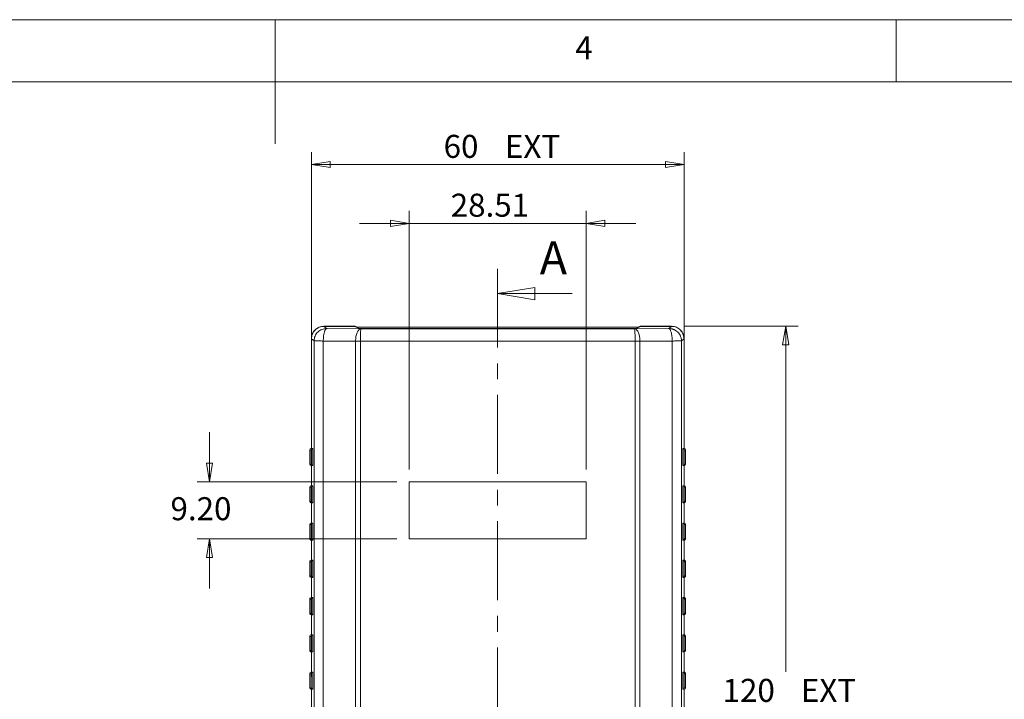
# Model space of a CAD drawing. Units: millimetres. Extents: x 5 to 292, y 5 to 205.
# Drawn here: x 128 to 207, y 150 to 205 of the extents above; entities that cross this region are included whole.
import ezdxf

# ---------------------------------------------------------------- set-up
doc = ezdxf.new("R2010")
doc.units = ezdxf.units.MM
doc.linetypes.add('CENTER', pattern=[10.16, 6.35, -1.27, 1.27, -1.27])
doc.styles.add('SLDTEXTSTYLE0', font='TXT', dxfattribs={"width": 0.75})
doc.dimstyles.new('SLDDIMSTYLE1', dxfattribs={"dimtxt": 1.852083, "dimasz": 1.5, "dimexe": 0, "dimexo": 0.0625, "dimgap": 0.463021, "dimtad": 0, "dimtih": 1, "dimtoh": 1, "dimlfac": 2, "dimrnd": 1e-09, "dimzin": 4, "dimdsep": 46, "dimtxsty": 'SLDTEXTSTYLE0', "dimblk1": 'CLOSED', "dimblk2": 'CLOSED', "dimsah": 1, "dimcen": 0.09, "dimadec": 0, "dimazin": 1, "dimtfac": 1, "dimtmove": 0, "dimatfit": 0, "dimldrblk": 'CLOSED', "dimfxl": 0, "dimfrac": 2, "dimtolj": 1, "dimtzin": 12, "dimarcsym": 0})
doc.dimstyles.new('SLDDIMSTYLE2', dxfattribs={"dimtxt": 1.852083, "dimasz": 1.5, "dimexe": 0, "dimexo": 0.0625, "dimgap": 0.463021, "dimtad": 0, "dimtih": 1, "dimtoh": 1, "dimlfac": 2, "dimrnd": 1e-09, "dimzin": 12, "dimdsep": 46, "dimtxsty": 'SLDTEXTSTYLE0', "dimblk1": 'CLOSED', "dimblk2": 'CLOSED', "dimsah": 1, "dimcen": 0.09, "dimadec": 0, "dimazin": 3, "dimtfac": 1, "dimtmove": 0, "dimatfit": 0, "dimldrblk": 'CLOSED', "dimfxl": 0, "dimfrac": 2, "dimtolj": 1, "dimtzin": 12, "dimarcsym": 0})
doc.dimstyles.new('SLDDIMSTYLE3', dxfattribs={"dimtxt": 1.852083, "dimasz": 1.5, "dimexe": 0, "dimexo": 0.0625, "dimgap": 0.463021, "dimtad": 0, "dimtih": 1, "dimtoh": 1, "dimlfac": 2, "dimrnd": 1e-09, "dimzin": 12, "dimdsep": 46, "dimtxsty": 'SLDTEXTSTYLE0', "dimblk1": 'CLOSED', "dimblk2": 'CLOSED', "dimsah": 1, "dimcen": 0.09, "dimadec": 0, "dimazin": 3, "dimtfac": 1, "dimtofl": 0, "dimtmove": 0, "dimatfit": 3, "dimldrblk": 'CLOSED', "dimfxl": 0, "dimfrac": 2, "dimtolj": 1, "dimtzin": 12, "dimarcsym": 0})
doc.dimstyles.new('SLDDIMSTYLE4', dxfattribs={"dimtxt": 1.852083, "dimasz": 1.5, "dimexe": 0, "dimexo": 0.0625, "dimgap": 0.463021, "dimtad": 0, "dimtih": 1, "dimtoh": 1, "dimdec": 1, "dimlfac": 2, "dimrnd": 1e-09, "dimzin": 12, "dimdsep": 46, "dimtxsty": 'SLDTEXTSTYLE0', "dimblk1": 'CLOSED', "dimblk2": 'CLOSED', "dimsah": 1, "dimcen": 0.09, "dimadec": 0, "dimazin": 3, "dimtfac": 1, "dimtdec": 1, "dimtofl": 0, "dimtmove": 0, "dimatfit": 3, "dimldrblk": 'CLOSED', "dimfxl": 0, "dimfrac": 2, "dimtolj": 1, "dimtzin": 12, "dimarcsym": 0})

# ---------------------------------------------------------------- blocks, each defined once
blk = doc.blocks.new('_CLOSED')
at = {"color": 0, "linetype": 'ByBlock', "lineweight": -2}
for p, q in [((-1, 0.166667), (0, 0)), ((-1, 0.166667), (-1, -0.166667)), ((0, 0), (-1, -0.166667)), ((0, 0), (-1, 0))]:
    blk.add_line(p, q, dxfattribs=at)
blk = doc.blocks.new('_D')
at = {"color": 7, "linetype": 'Continuous', "lineweight": 0}
for p, q in [((143.214, 167.817), (143.214, 171.817)), ((158.291, 167.817), (142.214, 167.817)), ((158.291, 163.217), (142.214, 163.217)), ((143.214, 163.217), (143.214, 159.217))]:
    blk.add_line(p, q, dxfattribs=at)
at = {"color": 7, "linetype": 'Continuous', "lineweight": 0, "xscale": 1.5, "yscale": 1.5}
for p, rotation in [((143.214, 167.817, 1.487), 270.0000000000003), ((143.214, 163.217, 1.487), 90.00000000000034)]:
    blk.add_blockref('_CLOSED', p, dxfattribs=dict(at, rotation=rotation))
at = {"color": 7, "linetype": 'Continuous', "lineweight": 0, "insert": (140.069, 166.576, 1.487), "char_height": 1.8521, "attachment_point": 1, "style": 'SLDTEXTSTYLE0'}
blk.add_mtext('9.20', dxfattribs=at)
blk = doc.blocks.new('_D_1')
at = {"color": 7, "linetype": 'Continuous', "lineweight": 0}
for p, q in [((159.291, 168.817), (159.291, 189.612)), ((173.546, 168.817), (173.546, 189.612)), ((159.291, 188.612), (155.291, 188.612)), ((173.546, 188.612), (159.291, 188.612)), ((173.546, 188.612), (177.546, 188.612))]:
    blk.add_line(p, q, dxfattribs=at)
at = {"color": 7, "linetype": 'Continuous', "lineweight": 0, "xscale": 1.5, "yscale": 1.5}
blk.add_blockref('_CLOSED', (159.291, 188.612, 1.487), dxfattribs=at)
at = {"color": 7, "linetype": 'Continuous', "lineweight": 0, "xscale": 1.5, "yscale": 1.5, "rotation": 180.0000000000004}
blk.add_blockref('_CLOSED', (173.546, 188.612, 1.487), dxfattribs=at)
at = {"color": 7, "linetype": 'Continuous', "lineweight": 0, "insert": (162.63, 190.999, 1.487), "char_height": 1.8521, "attachment_point": 1, "style": 'SLDTEXTSTYLE0'}
blk.add_mtext('28.51', dxfattribs=at)
blk = doc.blocks.new('_D_2')
at = {"color": 7, "linetype": 'Continuous', "lineweight": 0}
for p, q in [((151.414, 152.122), (151.414, 194.346)), ((181.416, 152.122), (181.416, 194.346)), ((151.414, 193.346), (181.416, 193.346))]:
    blk.add_line(p, q, dxfattribs=at)
at = {"color": 7, "linetype": 'Continuous', "lineweight": 0, "xscale": 1.5, "yscale": 1.5, "rotation": 180.0000000000007}
blk.add_blockref('_CLOSED', (151.414, 193.346, 1.487), dxfattribs=at)
at = {"color": 7, "linetype": 'Continuous', "lineweight": 0, "xscale": 1.5, "yscale": 1.5}
blk.add_blockref('_CLOSED', (181.416, 193.346, 1.487), dxfattribs=at)
at = {"color": 7, "linetype": 'Continuous', "lineweight": 0, "char_height": 1.8521, "attachment_point": 1, "style": 'SLDTEXTSTYLE0'}
for s, insert in [('60', (162.059, 195.733, 1.487)), ('EXT', (166.993, 195.733, 1.487))]:
    blk.add_mtext(s, dxfattribs=dict(at, insert=insert))
blk = doc.blocks.new('_D_3')
at = {"color": 7, "linetype": 'Continuous', "lineweight": 0}
for p, q in [((181.404, 180.333), (190.603, 180.333)), ((189.603, 180.333), (189.603, 152.513)), ((189.603, 120.328), (189.603, 149.57)), ((181.416, 120.328), (190.603, 120.328))]:
    blk.add_line(p, q, dxfattribs=at)
at = {"color": 7, "linetype": 'Continuous', "lineweight": 0, "xscale": 1.5, "yscale": 1.5}
for p, rotation in [((189.603, 180.333, 1.487), 90.0000000000004), ((189.603, 120.328, 1.487), 270.0000000000004)]:
    blk.add_blockref('_CLOSED', p, dxfattribs=dict(at, rotation=rotation))
at = {"color": 7, "linetype": 'Continuous', "lineweight": 0, "char_height": 1.8521, "attachment_point": 1, "style": 'SLDTEXTSTYLE0'}
for s, insert in [('120', (184.518, 151.957, 1.487)), ('EXT', (190.82, 151.957, 1.487))]:
    blk.add_mtext(s, dxfattribs=dict(at, insert=insert))

msp = doc.modelspace()

# ---------------------------------------------------------------- linework, layer by layer
at = {"color": 7, "linetype": 'Continuous', "lineweight": 0}
for p, q in [((292, 205), (5, 205)), ((148.5, 205), (148.5, 195)), ((198.5, 205), (198.5, 200)), ((287, 200), (10, 200)), ((172.4075, 182.9602), (166.4075, 182.9602))]:
    msp.add_line(p, q, dxfattribs=at)
at = {"color": 7, "linetype": 'CENTER', "lineweight": 0}
msp.add_line((166.4075, 184.9602), (166.4075, 112.8485), dxfattribs=at)
at = {"color": 7, "linetype": 'Continuous', "lineweight": 15}
for p, q in [((152.4141, 180.3224), (152.655, 180.1443)), ((152.4141, 180.3224), (154.915, 180.3224)), ((152.4159, 180.3276), (154.939, 180.3276)), ((152.655, 180.1443), (155.3912, 180.1216)), ((154.915, 180.3224), (155.2713, 180.1634)), ((154.939, 180.3276), (154.939, 180.3117)), ((155.0866, 180.2499), (154.939, 180.3276)), ((155.0866, 180.2458), (155.0866, 180.2499)), ((177.7216, 180.2499), (155.0866, 180.2499)), ((155.3912, 180.1216), (177.4457, 180.1216)), ((155.7711, 180.1551), (177.0658, 180.1551)), ((177.4457, 180.1216), (180.1819, 180.1443)), ((177.9102, 180.3171), (177.5656, 180.1634)), ((177.8791, 180.3328), (177.7216, 180.2499)), ((177.7216, 180.233), (177.7216, 180.2499)), ((177.8791, 180.3033), (177.8791, 180.3328)), ((180.404, 180.3328), (177.8791, 180.3328)), ((177.9102, 180.3171), (180.4157, 180.3171)), ((180.1819, 180.1443), (180.4157, 180.3171)), ((151.6319, 179.1615), (151.4139, 179.3226)), ((151.4139, 170.4974), (151.4139, 179.3226)), ((151.6319, 121.4832), (151.6319, 179.1615)), ((181.4159, 179.3174), (181.205, 179.1615)), ((181.205, 121.4832), (181.205, 179.1615)), ((181.4159, 179.3174), (181.4159, 170.4974)), ((154.9705, 179.1217), (152.3716, 179.1433)), ((152.3716, 121.5015), (152.3716, 179.1433)), ((154.9705, 121.5231), (154.9705, 179.1217)), ((177.4728, 179.1217), (155.3641, 179.1217)), ((155.3641, 121.523), (155.3641, 179.1217)), ((177.4728, 121.523), (177.4728, 179.1217)), ((180.4653, 179.1433), (177.8664, 179.1217)), ((177.8664, 121.5231), (177.8664, 179.1217)), ((180.4653, 121.5015), (180.4653, 179.1433)), ((151.4139, 170.4974), (151.5308, 170.4974)), ((151.5308, 170.4974), (151.5308, 169.1224)), ((181.4159, 170.4974), (181.3061, 170.4974)), ((181.3061, 170.4974), (181.3061, 169.1224)), ((151.4029, 170.3724), (151.2889, 170.3724)), ((151.2889, 169.2474), (151.2889, 170.3724)), ((151.4029, 169.2474), (151.4029, 170.3724)), ((181.434, 170.3724), (181.434, 169.2474)), ((181.5409, 170.3724), (181.434, 170.3724)), ((181.5409, 170.3724), (181.5409, 169.2474)), ((151.2889, 169.2474), (151.4029, 169.2474)), ((151.4139, 167.4974), (151.4139, 169.1224)), ((151.5308, 169.1224), (151.4139, 169.1224)), ((181.3061, 169.1224), (181.4159, 169.1224)), ((181.4159, 169.1224), (181.4159, 167.4974)), ((181.434, 169.2474), (181.5409, 169.2474)), ((151.4029, 167.3724), (151.2889, 167.3724)), ((151.2889, 166.2474), (151.2889, 167.3724)), ((151.4029, 166.2474), (151.4029, 167.3724)), ((151.4139, 167.4974), (151.5308, 167.4974)), ((151.5308, 167.4974), (151.5308, 166.1224)), ((173.5456, 167.8171), (159.2913, 167.8171)), ((159.2913, 167.8171), (159.2913, 163.2171)), ((173.5456, 163.2171), (173.5456, 167.8171)), ((181.4159, 167.4974), (181.3061, 167.4974)), ((181.3061, 167.4974), (181.3061, 166.1224)), ((181.434, 167.3724), (181.434, 166.2474)), ((181.5409, 167.3724), (181.434, 167.3724)), ((181.5409, 167.3724), (181.5409, 166.2474)), ((151.2889, 166.2474), (151.4029, 166.2474)), ((151.4139, 164.4974), (151.4139, 166.1224)), ((151.5308, 166.1224), (151.4139, 166.1224)), ((181.3061, 166.1224), (181.4159, 166.1224)), ((181.4159, 166.1224), (181.4159, 164.4974)), ((181.434, 166.2474), (181.5409, 166.2474)), ((151.4029, 164.3724), (151.2889, 164.3724)), ((151.2889, 163.2474), (151.2889, 164.3724)), ((151.4029, 163.2474), (151.4029, 164.3724)), ((151.4139, 164.4974), (151.5308, 164.4974)), ((151.5308, 164.4974), (151.5308, 163.1224)), ((181.4159, 164.4974), (181.3061, 164.4974)), ((181.3061, 164.4974), (181.3061, 163.1224)), ((181.434, 164.3724), (181.434, 163.2474)), ((181.5409, 164.3724), (181.434, 164.3724)), ((181.5409, 164.3724), (181.5409, 163.2474)), ((151.2889, 163.2474), (151.4029, 163.2474)), ((151.4139, 161.4974), (151.4139, 163.1224)), ((151.5308, 163.1224), (151.4139, 163.1224)), ((159.2913, 163.2171), (173.5456, 163.2171)), ((181.3061, 163.1224), (181.4159, 163.1224)), ((181.3992, 163.1328), (181.4318, 163.1399)), ((181.4159, 163.1224), (181.4159, 161.4974)), ((181.434, 163.2474), (181.5409, 163.2474)), ((151.4029, 161.3724), (151.2889, 161.3724)), ((151.2889, 160.2474), (151.2889, 161.3724)), ((151.4029, 160.2474), (151.4029, 161.3724)), ((151.4139, 161.4974), (151.5308, 161.4974)), ((151.5308, 161.4974), (151.5308, 160.1224)), ((181.4159, 161.4974), (181.3061, 161.4974)), ((181.3061, 161.4974), (181.3061, 160.1224)), ((181.434, 161.3724), (181.434, 160.2474)), ((181.5409, 161.3724), (181.434, 161.3724)), ((181.5409, 161.3724), (181.5409, 160.2474)), ((151.2889, 160.2474), (151.4029, 160.2474)), ((181.434, 160.2474), (181.5409, 160.2474)), ((151.4139, 158.4974), (151.4139, 160.1224)), ((151.5308, 160.1224), (151.4139, 160.1224)), ((181.3061, 160.1224), (181.4159, 160.1224)), ((181.4159, 160.1224), (181.4159, 158.4974)), ((151.4029, 158.3724), (151.2889, 158.3724)), ((151.2889, 157.2474), (151.2889, 158.3724)), ((151.4029, 157.2474), (151.4029, 158.3724)), ((151.4139, 158.4974), (151.5308, 158.4974)), ((151.5308, 158.4974), (151.5308, 157.1224)), ((181.4159, 158.4974), (181.3061, 158.4974)), ((181.3061, 158.4974), (181.3061, 157.1224)), ((181.434, 158.3724), (181.434, 157.2474)), ((181.5409, 158.3724), (181.434, 158.3724)), ((181.5409, 158.3724), (181.5409, 157.2474)), ((151.2889, 157.2474), (151.4029, 157.2474)), ((151.4139, 155.4974), (151.4139, 157.1224)), ((151.5308, 157.1224), (151.4139, 157.1224)), ((181.3061, 157.1224), (181.4159, 157.1224)), ((181.4159, 157.1224), (181.4159, 155.4974)), ((181.434, 157.2474), (181.5409, 157.2474)), ((151.4029, 155.3724), (151.2889, 155.3724)), ((151.2889, 154.2474), (151.2889, 155.3724)), ((151.4029, 154.2474), (151.4029, 155.3724)), ((151.4139, 155.4974), (151.5308, 155.4974)), ((151.5308, 155.4974), (151.5308, 154.1224)), ((181.4159, 155.4974), (181.3061, 155.4974)), ((181.3061, 155.4974), (181.3061, 154.1224)), ((181.434, 155.3724), (181.434, 154.2474)), ((181.5409, 155.3724), (181.434, 155.3724)), ((181.5409, 155.3724), (181.5409, 154.2474)), ((151.2889, 154.2474), (151.4029, 154.2474)), ((151.4139, 152.4974), (151.4139, 154.1224)), ((151.5308, 154.1224), (151.4139, 154.1224)), ((181.3061, 154.1224), (181.4159, 154.1224)), ((181.3992, 154.1328), (181.4318, 154.1399)), ((181.4159, 154.1224), (181.4159, 152.4974)), ((181.434, 154.2474), (181.5409, 154.2474)), ((151.4029, 152.3724), (151.2889, 152.3724)), ((151.2889, 151.2474), (151.2889, 152.3724)), ((151.4029, 151.2474), (151.4029, 152.3724)), ((151.4139, 152.4974), (151.5308, 152.4974)), ((151.5308, 152.4974), (151.5308, 151.1224)), ((181.4159, 152.4974), (181.3061, 152.4974)), ((181.3061, 152.4974), (181.3061, 151.1224)), ((181.434, 152.3724), (181.434, 151.2474)), ((181.5409, 152.3724), (181.434, 152.3724)), ((181.5409, 152.3724), (181.5409, 151.2474)), ((151.2889, 151.2474), (151.4029, 151.2474)), ((151.4139, 149.4974), (151.4139, 151.1224)), ((151.5308, 151.1224), (151.4139, 151.1224)), ((181.3061, 151.1224), (181.4159, 151.1224)), ((181.4041, 151.1328), (181.4344, 151.1394)), ((181.4159, 151.1224), (181.4159, 149.4974)), ((181.434, 151.2474), (181.5409, 151.2474))]:
    msp.add_line(p, q, dxfattribs=at)
at = {"color": 8, "linetype": 'Continuous', "lineweight": 15}
msp.add_line((151.4208, 179.4271), (151.4208, 179.3542), dxfattribs=at)
at = {"color": 7, "linetype": 'Continuous', "lineweight": 15}
for points, knots in [([(152.4141, 180.3224), (152.2962, 180.3224), (152.169, 180.3009), (151.9228, 180.2035), (151.8045, 180.1272), (151.6092, 179.932), (151.5329, 179.8137), (151.4354, 179.5676), (151.4139, 179.4405), (151.4139, 179.3226)], [0, 0, 0, 0, 0.25, 0.25, 0.5, 0.5, 0.75, 0.75, 1, 1, 1, 1]), ([(152.4159, 180.3276), (152.2826, 180.312), (152.0064, 180.2798), (151.6841, 180.0415), (151.481, 179.7408), (151.4404, 179.5293), (151.4208, 179.4271)], [0, 0, 0, 0, 0.27158552, 0.56221192, 0.78855977, 1, 1, 1, 1]), ([(152.655, 180.1443), (152.6215, 180.1449), (152.5881, 180.1438), (152.5214, 180.1384), (152.4883, 180.1342), (152.3898, 180.1166), (152.3254, 180.0987), (152.2017, 180.0506), (152.1425, 180.0205), (152.0311, 179.9497), (151.9791, 179.9089), (151.8844, 179.8179), (151.8418, 179.7678), (151.7673, 179.6602), (151.7356, 179.6028), (151.6843, 179.4827), (151.6648, 179.4202), (151.6386, 179.2923), (151.632, 179.227), (151.6319, 179.1615)], [0, 0, 0, 0, 0.0625, 0.0625, 0.125, 0.125, 0.25, 0.25, 0.375, 0.375, 0.5, 0.5, 0.625, 0.625, 0.75, 0.75, 0.875, 0.875, 1, 1, 1, 1]), ([(152.655, 180.1443), (152.6481, 180.1434), (152.6344, 180.1416), (152.6143, 180.1325), (152.5951, 180.1194), (152.577, 180.1025), (152.56, 180.0826), (152.5441, 180.0601), (152.5295, 180.0357), (152.5161, 180.0099), (152.5038, 179.9832), (152.4926, 179.9559), (152.4824, 179.9284), (152.4731, 179.9011), (152.4646, 179.8742), (152.4503, 179.8255), (152.4308, 179.7487), (152.4088, 179.6368), (152.3915, 179.5163), (152.3795, 179.3914), (152.3726, 179.2666), (152.372, 179.1837), (152.3716, 179.1433)], [0, 0, 0, 0, 0.0473443, 0.0930626, 0.1370636, 0.1792786, 0.21966, 0.2581795, 0.2948259, 0.3296025, 0.3625248, 0.3936184, 0.422917, 0.4504602, 0.4762922, 0.5004601, 0.5852657, 0.6713459, 0.7571626, 0.8412989, 0.9225537, 1, 1, 1, 1]), ([(155.3912, 180.1216), (155.3366, 180.1195), (155.2821, 180.092), (155.1812, 179.99), (155.1349, 179.9155), (155.0572, 179.7308), (155.0259, 179.6206), (154.9829, 179.3808), (154.9714, 179.2513), (154.9705, 179.1217)], [0, 0, 0, 0, 0.25, 0.25, 0.5, 0.5, 0.75, 0.75, 1, 1, 1, 1]), ([(155.2713, 180.1634), (155.2736, 180.1624), (155.2863, 180.1614), (155.3374, 180.1593), (155.376, 180.1583), (155.4728, 180.1567), (155.5308, 180.1561), (155.6512, 180.1552), (155.7133, 180.1551), (155.7711, 180.1551)], [0, 0, 0, 0, 0.25, 0.25, 0.5, 0.5, 0.75, 0.75, 1, 1, 1, 1]), ([(155.3641, 179.1217), (155.3663, 179.2855), (155.3686, 179.4482), (155.3731, 179.722), (155.3754, 179.8327), (155.3799, 179.9939), (155.3821, 180.0455), (155.3866, 180.1083), (155.3889, 180.1201), (155.3912, 180.1216)], [0, 0, 0, 0, 0.25, 0.25, 0.5, 0.5, 0.75, 0.75, 1, 1, 1, 1]), ([(177.0658, 180.1551), (177.1236, 180.1551), (177.1857, 180.1552), (177.3061, 180.1561), (177.3641, 180.1567), (177.4609, 180.1583), (177.4994, 180.1593), (177.5506, 180.1614), (177.5633, 180.1624), (177.5656, 180.1634)], [0, 0, 0, 0, 0.25, 0.25, 0.5, 0.5, 0.75, 0.75, 1, 1, 1, 1]), ([(177.4457, 180.1216), (177.4492, 180.1193), (177.4528, 180.0916), (177.4592, 179.9894), (177.4622, 179.915), (177.4672, 179.7303), (177.4692, 179.6202), (177.472, 179.3806), (177.4728, 179.2512), (177.4728, 179.1217)], [0, 0, 0, 0, 0.25, 0.25, 0.5, 0.5, 0.75, 0.75, 1, 1, 1, 1]), ([(177.8664, 179.1217), (177.8666, 179.2043), (177.8625, 179.2978), (177.8375, 179.5007), (177.8164, 179.6106), (177.749, 179.8226), (177.7023, 179.9242), (177.5858, 180.0733), (177.5161, 180.119), (177.4457, 180.1216)], [0, 0, 0, 0, 0.25, 0.25, 0.5, 0.5, 0.75, 0.75, 1, 1, 1, 1]), ([(180.1819, 180.1443), (180.1911, 180.1438), (180.2002, 180.1416), (180.2185, 180.1342), (180.2276, 180.129), (180.2546, 180.1086), (180.2723, 180.0889), (180.3063, 180.0377), (180.3226, 180.0063), (180.3533, 179.9331), (180.3676, 179.8914), (180.3938, 179.7989), (180.4056, 179.7482), (180.4263, 179.64), (180.4352, 179.5824), (180.4496, 179.4624), (180.4552, 179.4), (180.4629, 179.2729), (180.465, 179.2081), (180.4653, 179.1433)], [0, 0, 0, 0, 0.0625, 0.0625, 0.125, 0.125, 0.25, 0.25, 0.375, 0.375, 0.5, 0.5, 0.625, 0.625, 0.75, 0.75, 0.875, 0.875, 1, 1, 1, 1]), ([(180.1819, 180.1443), (180.2061, 180.1442), (180.2536, 180.1441), (180.3235, 180.1377), (180.3899, 180.1275), (180.4526, 180.1137), (180.5114, 180.0969), (180.5662, 180.0778), (180.617, 180.0569), (180.6639, 180.0346), (180.7069, 180.0115), (180.7463, 179.9879), (180.7821, 179.9642), (180.8147, 179.9407), (180.8883, 179.8831), (180.9913, 179.7804), (181.0872, 179.6338), (181.1452, 179.5033), (181.1789, 179.3937), (181.2007, 179.2789), (181.2036, 179.2004), (181.205, 179.1615)], [0, 0, 0, 0, 0.0524111, 0.1025835, 0.150468, 0.1960285, 0.2392411, 0.2800934, 0.3185827, 0.3547153, 0.3885052, 0.4199729, 0.4491449, 0.4760533, 0.5007352, 0.6342561, 0.7505796, 0.8126372, 0.8755112, 0.9382664, 1, 1, 1, 1]), ([(181.4041, 179.3334), (181.3864, 179.475), (181.3498, 179.7698), (181.0792, 180.1051), (180.7428, 180.3001), (180.514, 180.3222), (180.404, 180.3328)], [0, 0, 0, 0, 0.2702165, 0.5623193, 0.789642, 1, 1, 1, 1]), ([(180.4157, 180.3171), (180.5336, 180.3171), (180.6608, 180.2957), (180.907, 180.1982), (181.0253, 180.1219), (181.2206, 179.9267), (181.2969, 179.8085), (181.3944, 179.5624), (181.4159, 179.4352), (181.4159, 179.3174)], [0, 0, 0, 0, 0.25, 0.25, 0.5, 0.5, 0.75, 0.75, 1, 1, 1, 1]), ([(151.6319, 179.1615), (151.6356, 179.16), (151.6471, 179.1585), (151.6973, 179.1554), (151.7362, 179.1539), (151.8526, 179.1509), (151.9305, 179.1494), (152.1263, 179.1463), (152.2443, 179.1448), (152.3716, 179.1433)], [0, 0, 0, 0, 0.25, 0.25, 0.5, 0.5, 0.75, 0.75, 1, 1, 1, 1]), ([(180.4653, 179.1433), (180.5926, 179.1448), (180.7106, 179.1463), (180.9064, 179.1494), (180.9843, 179.1509), (181.1007, 179.1539), (181.1396, 179.1554), (181.1898, 179.1585), (181.2013, 179.16), (181.205, 179.1615)], [0, 0, 0, 0, 0.25, 0.25, 0.5, 0.5, 0.75, 0.75, 1, 1, 1, 1]), ([(151.2889, 170.3724), (151.2889, 170.4018), (151.3011, 170.4363), (151.35, 170.4852), (151.3845, 170.4974), (151.4139, 170.4974)], [0, 0, 0, 0, 0.5, 0.5, 1, 1, 1, 1]), ([(151.4029, 170.3724), (151.4036, 170.4018), (151.4166, 170.4363), (151.4541, 170.473), (151.4691, 170.4825), (151.5001, 170.4947), (151.5161, 170.4974), (151.5308, 170.4974)], [0, 0, 0, 0, 0.5, 0.5, 0.75, 0.75, 1, 1, 1, 1]), ([(181.434, 170.3724), (181.4333, 170.4018), (181.4203, 170.4363), (181.3828, 170.473), (181.3678, 170.4825), (181.3368, 170.4947), (181.3208, 170.4974), (181.3061, 170.4974)], [0, 0, 0, 0, 0.5, 0.5, 0.75, 0.75, 1, 1, 1, 1]), ([(181.4159, 170.4974), (181.4453, 170.4974), (181.4799, 170.4852), (181.5287, 170.4363), (181.5409, 170.4018), (181.5409, 170.3724)], [0, 0, 0, 0, 0.5, 0.5, 1, 1, 1, 1]), ([(151.4139, 169.1224), (151.3845, 169.1224), (151.35, 169.1346), (151.3011, 169.1834), (151.2889, 169.2179), (151.2889, 169.2474)], [0, 0, 0, 0, 0.5, 0.5, 1, 1, 1, 1]), ([(151.4159, 169.1328), (151.4042, 169.1338), (151.3791, 169.136), (151.3454, 169.1529), (151.3169, 169.1803), (151.2981, 169.2167), (151.2966, 169.2442), (151.2959, 169.2578)], [0, 0, 0, 0, 0.1467321, 0.3160902, 0.5102126, 0.757773, 1, 1, 1, 1]), ([(151.4029, 169.2474), (151.4036, 169.2179), (151.4166, 169.1834), (151.4541, 169.1468), (151.4691, 169.1372), (151.5001, 169.125), (151.5161, 169.1224), (151.5308, 169.1224)], [0, 0, 0, 0, 0.5, 0.5, 0.75, 0.75, 1, 1, 1, 1]), ([(181.434, 169.2474), (181.4333, 169.2179), (181.4203, 169.1834), (181.3828, 169.1468), (181.3678, 169.1372), (181.3368, 169.125), (181.3208, 169.1224), (181.3061, 169.1224)], [0, 0, 0, 0, 0.5, 0.5, 0.75, 0.75, 1, 1, 1, 1]), ([(181.3992, 169.1328), (181.4169, 169.135), (181.4537, 169.1396), (181.4956, 169.1734), (181.52, 169.2155), (181.5227, 169.2441), (181.5241, 169.2578)], [0, 0, 0, 0, 0.2702614, 0.5624295, 0.7897365, 1, 1, 1, 1]), ([(181.5409, 169.2474), (181.5409, 169.2179), (181.5287, 169.1834), (181.4799, 169.1346), (181.4453, 169.1224), (181.4159, 169.1224)], [0, 0, 0, 0, 0.5, 0.5, 1, 1, 1, 1]), ([(151.2889, 167.3724), (151.2889, 167.4018), (151.3011, 167.4363), (151.35, 167.4852), (151.3845, 167.4974), (151.4139, 167.4974)], [0, 0, 0, 0, 0.5, 0.5, 1, 1, 1, 1]), ([(151.4029, 167.3724), (151.4036, 167.4018), (151.4166, 167.4363), (151.4541, 167.473), (151.4691, 167.4825), (151.5001, 167.4947), (151.5161, 167.4974), (151.5308, 167.4974)], [0, 0, 0, 0, 0.5, 0.5, 0.75, 0.75, 1, 1, 1, 1]), ([(181.434, 167.3724), (181.4333, 167.4018), (181.4203, 167.4363), (181.3828, 167.473), (181.3678, 167.4825), (181.3368, 167.4947), (181.3208, 167.4974), (181.3061, 167.4974)], [0, 0, 0, 0, 0.5, 0.5, 0.75, 0.75, 1, 1, 1, 1]), ([(181.4159, 167.4974), (181.4453, 167.4974), (181.4799, 167.4852), (181.5287, 167.4363), (181.5409, 167.4018), (181.5409, 167.3724)], [0, 0, 0, 0, 0.5, 0.5, 1, 1, 1, 1]), ([(151.4139, 166.1224), (151.3845, 166.1224), (151.35, 166.1346), (151.3011, 166.1834), (151.2889, 166.2179), (151.2889, 166.2474)], [0, 0, 0, 0, 0.5, 0.5, 1, 1, 1, 1]), ([(151.4159, 166.1328), (151.4042, 166.1338), (151.3791, 166.136), (151.3454, 166.1529), (151.3169, 166.1803), (151.2981, 166.2167), (151.2966, 166.2442), (151.2959, 166.2578)], [0, 0, 0, 0, 0.14673213, 0.31609023, 0.51021262, 0.75777297, 1, 1, 1, 1]), ([(151.4029, 166.2474), (151.4036, 166.2179), (151.4166, 166.1834), (151.4541, 166.1468), (151.4691, 166.1372), (151.5001, 166.125), (151.5161, 166.1224), (151.5308, 166.1224)], [0, 0, 0, 0, 0.5, 0.5, 0.75, 0.75, 1, 1, 1, 1]), ([(181.434, 166.2474), (181.4333, 166.2179), (181.4203, 166.1834), (181.3828, 166.1468), (181.3678, 166.1372), (181.3368, 166.125), (181.3208, 166.1224), (181.3061, 166.1224)], [0, 0, 0, 0, 0.5, 0.5, 0.75, 0.75, 1, 1, 1, 1]), ([(181.3992, 166.1328), (181.4169, 166.135), (181.4537, 166.1396), (181.4956, 166.1734), (181.52, 166.2155), (181.5227, 166.2441), (181.5241, 166.2578)], [0, 0, 0, 0, 0.2702614, 0.5624295, 0.7897365, 1, 1, 1, 1]), ([(181.5409, 166.2474), (181.5409, 166.2179), (181.5287, 166.1834), (181.4799, 166.1346), (181.4453, 166.1224), (181.4159, 166.1224)], [0, 0, 0, 0, 0.5, 0.5, 1, 1, 1, 1]), ([(151.2889, 164.3724), (151.2889, 164.4018), (151.3011, 164.4363), (151.35, 164.4852), (151.3845, 164.4974), (151.4139, 164.4974)], [0, 0, 0, 0, 0.5, 0.5, 1, 1, 1, 1]), ([(151.4029, 164.3724), (151.4036, 164.4018), (151.4166, 164.4363), (151.4541, 164.473), (151.4691, 164.4825), (151.5001, 164.4947), (151.5161, 164.4974), (151.5308, 164.4974)], [0, 0, 0, 0, 0.5, 0.5, 0.75, 0.75, 1, 1, 1, 1]), ([(181.434, 164.3724), (181.4333, 164.4018), (181.4203, 164.4363), (181.3828, 164.473), (181.3678, 164.4825), (181.3368, 164.4947), (181.3208, 164.4974), (181.3061, 164.4974)], [0, 0, 0, 0, 0.5, 0.5, 0.75, 0.75, 1, 1, 1, 1]), ([(181.4159, 164.4974), (181.4453, 164.4974), (181.4799, 164.4852), (181.5287, 164.4363), (181.5409, 164.4018), (181.5409, 164.3724)], [0, 0, 0, 0, 0.5, 0.5, 1, 1, 1, 1]), ([(151.4139, 163.1224), (151.3845, 163.1224), (151.35, 163.1346), (151.3011, 163.1834), (151.2889, 163.2179), (151.2889, 163.2474)], [0, 0, 0, 0, 0.5, 0.5, 1, 1, 1, 1]), ([(151.4159, 163.1328), (151.4042, 163.1338), (151.3791, 163.136), (151.3454, 163.1529), (151.3169, 163.1803), (151.2981, 163.2167), (151.2966, 163.2442), (151.2959, 163.2578)], [0, 0, 0, 0, 0.14673213, 0.31609023, 0.51021262, 0.75777297, 1, 1, 1, 1]), ([(151.4029, 163.2474), (151.4036, 163.2179), (151.4166, 163.1834), (151.4541, 163.1468), (151.4691, 163.1372), (151.5001, 163.125), (151.5161, 163.1224), (151.5308, 163.1224)], [0, 0, 0, 0, 0.5, 0.5, 0.75, 0.75, 1, 1, 1, 1]), ([(181.434, 163.2474), (181.4333, 163.2179), (181.4203, 163.1834), (181.3828, 163.1468), (181.3678, 163.1372), (181.3368, 163.125), (181.3208, 163.1224), (181.3061, 163.1224)], [0, 0, 0, 0, 0.5, 0.5, 0.75, 0.75, 1, 1, 1, 1]), ([(181.5409, 163.2474), (181.5409, 163.2179), (181.5287, 163.1834), (181.4799, 163.1346), (181.4453, 163.1224), (181.4159, 163.1224)], [0, 0, 0, 0, 0.5, 0.5, 1, 1, 1, 1]), ([(151.2889, 161.3724), (151.2889, 161.4018), (151.3011, 161.4363), (151.35, 161.4852), (151.3845, 161.4974), (151.4139, 161.4974)], [0, 0, 0, 0, 0.5, 0.5, 1, 1, 1, 1]), ([(151.4029, 161.3724), (151.4036, 161.4018), (151.4166, 161.4363), (151.4541, 161.473), (151.4691, 161.4825), (151.5001, 161.4947), (151.5161, 161.4974), (151.5308, 161.4974)], [0, 0, 0, 0, 0.5, 0.5, 0.75, 0.75, 1, 1, 1, 1]), ([(181.434, 161.3724), (181.4333, 161.4018), (181.4203, 161.4363), (181.3828, 161.473), (181.3678, 161.4825), (181.3368, 161.4947), (181.3208, 161.4974), (181.3061, 161.4974)], [0, 0, 0, 0, 0.5, 0.5, 0.75, 0.75, 1, 1, 1, 1]), ([(181.4159, 161.5042), (181.4278, 161.5026), (181.4587, 161.4982), (181.4955, 161.467), (181.52, 161.4252), (181.5227, 161.3966), (181.5241, 161.3828)], [0, 0, 0, 0, 0.2001074, 0.5203633, 0.7695226, 1, 1, 1, 1]), ([(181.4159, 161.4974), (181.4453, 161.4974), (181.4799, 161.4852), (181.5287, 161.4363), (181.5409, 161.4018), (181.5409, 161.3724)], [0, 0, 0, 0, 0.5, 0.5, 1, 1, 1, 1]), ([(151.4139, 160.1224), (151.3845, 160.1224), (151.35, 160.1346), (151.3011, 160.1834), (151.2889, 160.2179), (151.2889, 160.2474)], [0, 0, 0, 0, 0.5, 0.5, 1, 1, 1, 1]), ([(151.4159, 160.1328), (151.4042, 160.1338), (151.3791, 160.136), (151.3454, 160.1529), (151.3169, 160.1803), (151.2981, 160.2167), (151.2966, 160.2442), (151.2959, 160.2578)], [0, 0, 0, 0, 0.14673213, 0.31609023, 0.51021262, 0.75777297, 1, 1, 1, 1]), ([(151.4029, 160.2474), (151.4036, 160.2179), (151.4166, 160.1834), (151.4541, 160.1468), (151.4691, 160.1372), (151.5001, 160.125), (151.5161, 160.1224), (151.5308, 160.1224)], [0, 0, 0, 0, 0.5, 0.5, 0.75, 0.75, 1, 1, 1, 1]), ([(181.434, 160.2474), (181.4333, 160.2179), (181.4203, 160.1834), (181.3828, 160.1468), (181.3678, 160.1372), (181.3368, 160.125), (181.3208, 160.1224), (181.3061, 160.1224)], [0, 0, 0, 0, 0.5, 0.5, 0.75, 0.75, 1, 1, 1, 1]), ([(181.5409, 160.2474), (181.5409, 160.2179), (181.5287, 160.1834), (181.4799, 160.1346), (181.4453, 160.1224), (181.4159, 160.1224)], [0, 0, 0, 0, 0.5, 0.5, 1, 1, 1, 1]), ([(151.2889, 158.3724), (151.2889, 158.4018), (151.3011, 158.4363), (151.35, 158.4852), (151.3845, 158.4974), (151.4139, 158.4974)], [0, 0, 0, 0, 0.5, 0.5, 1, 1, 1, 1]), ([(151.4029, 158.3724), (151.4036, 158.4018), (151.4166, 158.4363), (151.4541, 158.473), (151.4691, 158.4825), (151.5001, 158.4947), (151.5161, 158.4974), (151.5308, 158.4974)], [0, 0, 0, 0, 0.5, 0.5, 0.75, 0.75, 1, 1, 1, 1]), ([(181.434, 158.3724), (181.4333, 158.4018), (181.4203, 158.4363), (181.3828, 158.473), (181.3678, 158.4825), (181.3368, 158.4947), (181.3208, 158.4974), (181.3061, 158.4974)], [0, 0, 0, 0, 0.5, 0.5, 0.75, 0.75, 1, 1, 1, 1]), ([(181.4159, 158.5042), (181.4278, 158.5026), (181.4587, 158.4982), (181.4955, 158.467), (181.52, 158.4252), (181.5227, 158.3966), (181.5241, 158.3828)], [0, 0, 0, 0, 0.2001074, 0.5203633, 0.7695226, 1, 1, 1, 1]), ([(181.4159, 158.4974), (181.4453, 158.4974), (181.4799, 158.4852), (181.5287, 158.4363), (181.5409, 158.4018), (181.5409, 158.3724)], [0, 0, 0, 0, 0.5, 0.5, 1, 1, 1, 1]), ([(151.4139, 157.1224), (151.3845, 157.1224), (151.35, 157.1346), (151.3011, 157.1834), (151.2889, 157.2179), (151.2889, 157.2474)], [0, 0, 0, 0, 0.5, 0.5, 1, 1, 1, 1]), ([(151.4159, 157.1328), (151.4042, 157.1338), (151.3791, 157.136), (151.3454, 157.1529), (151.3169, 157.1803), (151.2981, 157.2167), (151.2966, 157.2442), (151.2959, 157.2578)], [0, 0, 0, 0, 0.1467321, 0.3160902, 0.5102126, 0.757773, 1, 1, 1, 1]), ([(151.4029, 157.2474), (151.4036, 157.2179), (151.4166, 157.1834), (151.4541, 157.1468), (151.4691, 157.1372), (151.5001, 157.125), (151.5161, 157.1224), (151.5308, 157.1224)], [0, 0, 0, 0, 0.5, 0.5, 0.75, 0.75, 1, 1, 1, 1]), ([(181.434, 157.2474), (181.4333, 157.2179), (181.4203, 157.1834), (181.3828, 157.1468), (181.3678, 157.1372), (181.3368, 157.125), (181.3208, 157.1224), (181.3061, 157.1224)], [0, 0, 0, 0, 0.5, 0.5, 0.75, 0.75, 1, 1, 1, 1]), ([(181.5409, 157.2474), (181.5409, 157.2179), (181.5287, 157.1834), (181.4799, 157.1346), (181.4453, 157.1224), (181.4159, 157.1224)], [0, 0, 0, 0, 0.5, 0.5, 1, 1, 1, 1]), ([(151.2889, 155.3724), (151.2889, 155.4018), (151.3011, 155.4363), (151.35, 155.4852), (151.3845, 155.4974), (151.4139, 155.4974)], [0, 0, 0, 0, 0.5, 0.5, 1, 1, 1, 1]), ([(151.4029, 155.3724), (151.4036, 155.4018), (151.4166, 155.4363), (151.4541, 155.473), (151.4691, 155.4825), (151.5001, 155.4947), (151.5161, 155.4974), (151.5308, 155.4974)], [0, 0, 0, 0, 0.5, 0.5, 0.75, 0.75, 1, 1, 1, 1]), ([(181.434, 155.3724), (181.4333, 155.4018), (181.4203, 155.4363), (181.3828, 155.473), (181.3678, 155.4825), (181.3368, 155.4947), (181.3208, 155.4974), (181.3061, 155.4974)], [0, 0, 0, 0, 0.5, 0.5, 0.75, 0.75, 1, 1, 1, 1]), ([(181.4159, 155.5042), (181.4278, 155.5026), (181.4587, 155.4982), (181.4955, 155.467), (181.52, 155.4252), (181.5227, 155.3966), (181.5241, 155.3828)], [0, 0, 0, 0, 0.2001074, 0.5203633, 0.7695226, 1, 1, 1, 1]), ([(181.4159, 155.4974), (181.4453, 155.4974), (181.4799, 155.4852), (181.5287, 155.4363), (181.5409, 155.4018), (181.5409, 155.3724)], [0, 0, 0, 0, 0.5, 0.5, 1, 1, 1, 1]), ([(151.4139, 154.1224), (151.3845, 154.1224), (151.35, 154.1346), (151.3011, 154.1834), (151.2889, 154.2179), (151.2889, 154.2474)], [0, 0, 0, 0, 0.5, 0.5, 1, 1, 1, 1]), ([(151.4159, 154.1328), (151.4042, 154.1338), (151.3791, 154.136), (151.3454, 154.1529), (151.3169, 154.1803), (151.2981, 154.2167), (151.2966, 154.2442), (151.2959, 154.2578)], [0, 0, 0, 0, 0.1467321, 0.3160902, 0.5102126, 0.757773, 1, 1, 1, 1]), ([(151.4029, 154.2474), (151.4036, 154.2179), (151.4166, 154.1834), (151.4541, 154.1468), (151.4691, 154.1372), (151.5001, 154.125), (151.5161, 154.1224), (151.5308, 154.1224)], [0, 0, 0, 0, 0.5, 0.5, 0.75, 0.75, 1, 1, 1, 1]), ([(181.434, 154.2474), (181.4333, 154.2179), (181.4203, 154.1834), (181.3828, 154.1468), (181.3678, 154.1372), (181.3368, 154.125), (181.3208, 154.1224), (181.3061, 154.1224)], [0, 0, 0, 0, 0.5, 0.5, 0.75, 0.75, 1, 1, 1, 1]), ([(181.5409, 154.2474), (181.5409, 154.2179), (181.5287, 154.1834), (181.4799, 154.1346), (181.4453, 154.1224), (181.4159, 154.1224)], [0, 0, 0, 0, 0.5, 0.5, 1, 1, 1, 1]), ([(151.2889, 152.3724), (151.2889, 152.4018), (151.3011, 152.4363), (151.35, 152.4852), (151.3845, 152.4974), (151.4139, 152.4974)], [0, 0, 0, 0, 0.5, 0.5, 1, 1, 1, 1]), ([(151.4029, 152.3724), (151.4036, 152.4018), (151.4166, 152.4363), (151.4541, 152.473), (151.4691, 152.4825), (151.5001, 152.4947), (151.5161, 152.4974), (151.5308, 152.4974)], [0, 0, 0, 0, 0.5, 0.5, 0.75, 0.75, 1, 1, 1, 1]), ([(181.434, 152.3724), (181.4333, 152.4018), (181.4203, 152.4363), (181.3828, 152.473), (181.3678, 152.4825), (181.3368, 152.4947), (181.3208, 152.4974), (181.3061, 152.4974)], [0, 0, 0, 0, 0.5, 0.5, 0.75, 0.75, 1, 1, 1, 1]), ([(181.529, 152.3828), (181.5268, 152.4006), (181.5222, 152.4374), (181.4884, 152.4793), (181.4464, 152.5037), (181.4178, 152.5065), (181.4041, 152.5078)], [0, 0, 0, 0, 0.2702612, 0.5624293, 0.7897363, 1, 1, 1, 1]), ([(181.4159, 152.4974), (181.4453, 152.4974), (181.4799, 152.4852), (181.5287, 152.4363), (181.5409, 152.4018), (181.5409, 152.3724)], [0, 0, 0, 0, 0.5, 0.5, 1, 1, 1, 1]), ([(151.4139, 151.1224), (151.3845, 151.1224), (151.35, 151.1346), (151.3011, 151.1834), (151.2889, 151.2179), (151.2889, 151.2474)], [0, 0, 0, 0, 0.5, 0.5, 1, 1, 1, 1]), ([(151.4159, 151.1328), (151.4042, 151.1338), (151.3791, 151.136), (151.3454, 151.1529), (151.3169, 151.1803), (151.2981, 151.2167), (151.2966, 151.2442), (151.2959, 151.2578)], [0, 0, 0, 0, 0.1467321, 0.3160902, 0.5102126, 0.757773, 1, 1, 1, 1]), ([(151.4029, 151.2474), (151.4036, 151.2179), (151.4166, 151.1834), (151.4541, 151.1468), (151.4691, 151.1372), (151.5001, 151.125), (151.5161, 151.1224), (151.5308, 151.1224)], [0, 0, 0, 0, 0.5, 0.5, 0.75, 0.75, 1, 1, 1, 1]), ([(181.434, 151.2474), (181.4333, 151.2179), (181.4203, 151.1834), (181.3828, 151.1468), (181.3678, 151.1372), (181.3368, 151.125), (181.3208, 151.1224), (181.3061, 151.1224)], [0, 0, 0, 0, 0.5, 0.5, 0.75, 0.75, 1, 1, 1, 1]), ([(181.5409, 151.2474), (181.5409, 151.2179), (181.5287, 151.1834), (181.4799, 151.1346), (181.4453, 151.1224), (181.4159, 151.1224)], [0, 0, 0, 0, 0.5, 0.5, 1, 1, 1, 1])]:
    msp.add_open_spline(points, degree=3, knots=knots, dxfattribs=at)
for points in [[(154.9705, 179.1217), (155.0988, 179.1217), (155.2314, 179.1217), (155.3641, 179.1217)], [(177.4728, 179.1217), (177.6055, 179.1217), (177.7381, 179.1217), (177.8664, 179.1217)]]:
    msp.add_open_spline(points, degree=3, dxfattribs=at)

# ---------------------------------------------------------------- block references
at = {"color": 7, "linetype": 'Continuous', "lineweight": 0, "xscale": 3, "yscale": 3, "rotation": 180.0000000000004}
msp.add_blockref('_CLOSED', (166.4075, 182.9602), dxfattribs=at)

# ---------------------------------------------------------------- texts
at = {"color": 7, "linetype": 'Continuous', "lineweight": 0, "insert": (172.6667, 203.668), "char_height": 1.8521, "attachment_point": 1, "style": 'SLDTEXTSTYLE0'}
msp.add_mtext('4', dxfattribs=at)
at = {"color": 7, "linetype": 'Continuous', "insert": (169.7982, 187.1611), "char_height": 2.6458, "attachment_point": 1, "style": 'SLDTEXTSTYLE0'}
msp.add_mtext('A', dxfattribs=at)

# ---------------------------------------------------------------- dimensions: what is measured, and where the dimension line sits
at = {"color": 7, "linetype": 'Continuous', "lineweight": 0}
for base, p1, p2, angle, dimstyle, picture, middle in [((181.4159, 194.8172), (151.4139, 151.1224), (181.4159, 151.1224), 0, 'SLDDIMSTYLE3', '_D_2', (166.4593, 194.8172)), ((189.6027, 120.3276), (180.404, 180.3328), (180.4157, 120.3276), 90, 'SLDDIMSTYLE4', '_D_3', (189.6027, 151.0414))]:
    dim = msp.add_linear_dim(base=base, p1=p1, p2=p2, angle=angle, text='<> EXT', dimstyle=dimstyle, dxfattribs=at)
    dim.commit()
    dim.dimension.update_dxf_attribs({"geometry": picture, "text_midpoint": middle, "dimtype": 160})
dim = msp.add_linear_dim(base=(159.2913, 190.0831), p1=(173.5456, 167.8171), p2=(159.2913, 167.8171), dimstyle='SLDDIMSTYLE2', dxfattribs=at)
dim.commit()
dim.dimension.update_dxf_attribs({"geometry": '_D_1', "text_midpoint": (166.4593, 190.0831), "dimtype": 160})
dim = msp.add_linear_dim(base=(143.2144, 167.8171), p1=(159.2913, 163.2171), p2=(159.2913, 167.8171), angle=90, dimstyle='SLDDIMSTYLE1', dxfattribs=at)
dim.commit()
dim.dimension.update_dxf_attribs({"geometry": '_D', "text_midpoint": (143.2144, 165.6603), "dimtype": 160})

doc.saveas('drawing.dxf')
